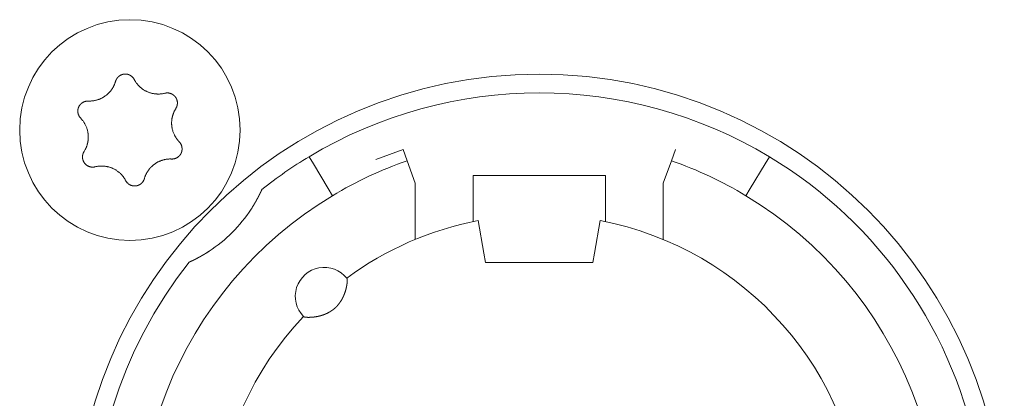
# Model space of a CAD drawing. Units: millimetres. Extents: x -35 to 1785, y -814 to 1867.
# Drawn here: x 620 to 643, y 55 to 64 of the extents above; entities that cross this region are included whole.
import ezdxf

# ---------------------------------------------------------------- set-up
doc = ezdxf.new("R2010")
doc.units = ezdxf.units.MM
doc.header["$LTSCALE"] = 50.8
doc.layers.get('0').update_dxf_attribs({"lineweight": 0})
doc.layers.add('Visible Edges(A H Standard)', color=7, linetype='Continuous', lineweight=0)

# ---------------------------------------------------------------- blocks, each defined once
blk = doc.blocks.new('グループ-9')
at = {"layer": 'Visible Edges(A H Standard)', "color": 0, "lineweight": 0}
for p, q in [((-213.409, -504.864), (-213.306, -505.035)), ((-211.137, -504.692), (-211.795, -504.931)), ((-211.039, -504.96), (-211.137, -504.692)), ((-204.547, -504.692), (-204.645, -504.96)), ((-202.378, -505.035), (-202.275, -504.864)), ((-212.945, -505.635), (-213.306, -505.035)), ((-210.842, -505.502), (-211.039, -504.96)), ((-204.645, -504.96), (-204.842, -505.502)), ((-202.378, -505.035), (-202.739, -505.635)), ((-209.442, -506.02), (-209.442, -505.318)), ((-209.442, -505.318), (-206.242, -505.318)), ((-206.242, -505.318), (-206.242, -506.02)), ((-212.945, -505.635), (-212.842, -505.806)), ((-210.842, -506.864), (-210.842, -505.502)), ((-204.842, -505.502), (-204.842, -506.864)), ((-202.842, -505.806), (-202.739, -505.635)), ((-209.442, -506.02), (-209.442, -506.433)), ((-206.242, -506.433), (-206.242, -506.02)), ((-209.181, -507.196), (-209.318, -506.408)), ((-206.366, -506.408), (-206.503, -507.196)), ((-209.142, -507.418), (-209.181, -507.196)), ((-206.503, -507.196), (-206.542, -507.418)), ((-206.542, -507.418), (-209.142, -507.418))]:
    blk.add_line(p, q, dxfattribs=at)
at = {"layer": 'Visible Edges(A H Standard)', "color": 0, "lineweight": 0, "flags": 128}
for points in [[(-218.09, -503.043), (-218.09, -503.042, -0.014856), (-218.086, -503.029), (-218.086, -503.029, -0.012835), (-218.082, -503.017, -0.012831), (-218.076, -503.005), (-218.076, -503.005, -0.012837), (-218.071, -502.994), (-218.071, -502.994, -0.012772), (-218.065, -502.984), (-218.065, -502.983, -0.011844), (-218.058, -502.974, -0.011838), (-218.052, -502.964, -0.011834), (-218.045, -502.955, -0.011837), (-218.037, -502.946), (-218.037, -502.946, -0.011853), (-218.03, -502.938), (-218.029, -502.938, -0.009608), (-218.022, -502.931, -0.009714), (-218.015, -502.925), (-218.015, -502.925, -0.009708), (-218.008, -502.919, -0.009701), (-218.001, -502.913, -0.009697), (-217.993, -502.907, -0.009696), (-217.985, -502.902, -0.0097), (-217.977, -502.897, -0.009712), (-217.968, -502.893), (-217.968, -502.893, -0.009725), (-217.96, -502.889), (-217.96, -502.889, -0.00974), (-217.951, -502.885), (-217.951, -502.885, -0.009582), (-217.942, -502.881), (-217.942, -502.881, -0.009523), (-217.934, -502.878, -0.009517), (-217.925, -502.875, -0.009508), (-217.916, -502.873, -0.009502), (-217.907, -502.871, -0.0095), (-217.898, -502.869, -0.009501), (-217.888, -502.867, -0.009505), (-217.879, -502.866, -0.009519), (-217.87, -502.866), (-217.87, -502.866, -0.009532), (-217.861, -502.865), (-217.861, -502.865, -0.009471), (-217.851, -502.865), (-217.851, -502.865, -0.009412), (-217.842, -502.865), (-217.842, -502.865, -0.009399), (-217.833, -502.866, -0.009394), (-217.824, -502.867, -0.009386), (-217.815, -502.868, -0.009381), (-217.806, -502.87, -0.00938), (-217.797, -502.872, -0.009382), (-217.788, -502.875, -0.009387), (-217.779, -502.877), (-217.779, -502.877, -0.009401), (-217.77, -502.88), (-217.77, -502.88, -0.009359), (-217.762, -502.884), (-217.762, -502.884, -0.009272), (-217.754, -502.887), (-217.754, -502.887, -0.009259), (-217.745, -502.891, -0.009253), (-217.737, -502.895, -0.009245), (-217.73, -502.9, -0.009239), (-217.722, -502.905, -0.009237), (-217.714, -502.91, -0.009238), (-217.707, -502.915, -0.009247), (-217.7, -502.921), (-217.698, -502.922, -0.018305), (-217.688, -502.931), (-217.687, -502.932, -0.01655), (-217.675, -502.944), (-217.675, -502.944, -0.016519), (-217.665, -502.956, -0.016507), (-217.655, -502.969), (-217.655, -502.969, -0.016511), (-217.646, -502.983), (-217.646, -502.983, -0.016014), (-217.638, -502.996), (-217.638, -502.996)], [(-217.638, -502.996), (-217.638, -502.997, 0.008248), (-217.628, -503.016), (-217.628, -503.016, 0.008515), (-217.617, -503.034, 0.007455), (-217.606, -503.052), (-217.604, -503.056, 0.014731), (-217.587, -503.079), (-217.584, -503.083, 0.009688), (-217.569, -503.103, 0.009688), (-217.552, -503.123, 0.00969), (-217.535, -503.142), (-217.533, -503.144, 0.015412), (-217.51, -503.168), (-217.507, -503.17, 0.011595), (-217.484, -503.19, 0.01157), (-217.461, -503.21, 0.011561), (-217.436, -503.228, 0.01156), (-217.411, -503.245, 0.011567), (-217.385, -503.261, 0.011576), (-217.359, -503.275), (-217.359, -503.275, 0.011595), (-217.332, -503.288), (-217.331, -503.288, 0.011623), (-217.304, -503.3), (-217.304, -503.301, 0.011663), (-217.275, -503.311), (-217.275, -503.311, 0.011634), (-217.246, -503.321), (-217.246, -503.321, 0.011615), (-217.217, -503.329, 0.011601), (-217.187, -503.335, 0.0116), (-217.157, -503.341, 0.011607), (-217.127, -503.345, 0.011621), (-217.097, -503.347), (-217.095, -503.347, 0.011635), (-217.068, -503.348, 0.009177), (-217.04, -503.348), (-217.039, -503.348, 0.013969), (-217.009, -503.347), (-217.006, -503.346, 0.013948), (-216.969, -503.342), (-216.969, -503.342, 0.013935), (-216.933, -503.337), (-216.933, -503.336, 0.013493), (-216.899, -503.329), (-216.898, -503.329)], [(-218.748, -503.518), (-218.743, -503.518, 0.015437), (-218.712, -503.518), (-218.707, -503.518, 0.007965), (-218.686, -503.517, 0.007965), (-218.665, -503.516, 0.007968), (-218.645, -503.514, 0.007973), (-218.624, -503.511), (-218.619, -503.51, 0.015959), (-218.588, -503.505), (-218.581, -503.503, 0.013067), (-218.551, -503.496), (-218.55, -503.496, 0.010635), (-218.523, -503.488, 0.010618), (-218.497, -503.479, 0.010613), (-218.471, -503.469, 0.010614), (-218.445, -503.458, 0.010621), (-218.42, -503.445, 0.010633), (-218.396, -503.432), (-218.395, -503.432, 0.010644), (-218.372, -503.418, 0.010141), (-218.349, -503.403), (-218.349, -503.403, 0.011577), (-218.326, -503.386), (-218.325, -503.385, 0.011552), (-218.301, -503.367, 0.011529), (-218.278, -503.347, 0.011522), (-218.257, -503.326, 0.011522), (-218.236, -503.304, 0.011529), (-218.216, -503.281, 0.011539), (-218.197, -503.257), (-218.197, -503.257, 0.01156), (-218.18, -503.234), (-218.179, -503.232, 0.009971), (-218.166, -503.212), (-218.165, -503.211, 0.008865), (-218.153, -503.191), (-218.153, -503.191, 0.008856), (-218.142, -503.171, 0.008845), (-218.132, -503.15, 0.008842), (-218.122, -503.129, 0.008841), (-218.113, -503.108, 0.008842), (-218.104, -503.086), (-218.104, -503.086, 0.008844), (-218.097, -503.065), (-218.097, -503.064, 0.008296), (-218.091, -503.043), (-218.09, -503.043)], [(-216.898, -503.329), (-216.898, -503.329, -0.011662), (-216.887, -503.326, -0.012028), (-216.875, -503.324), (-216.875, -503.324, -0.012025), (-216.864, -503.323, -0.012028), (-216.852, -503.322, -0.012047), (-216.84, -503.321), (-216.839, -503.321, -0.017856), (-216.824, -503.322), (-216.823, -503.322, -0.016261), (-216.807, -503.323, -0.016254), (-216.791, -503.326, -0.01627), (-216.776, -503.33), (-216.774, -503.33, -0.016296), (-216.762, -503.334), (-216.76, -503.334, -0.010641), (-216.751, -503.338), (-216.751, -503.338, -0.009655), (-216.742, -503.341, -0.009649), (-216.733, -503.345, -0.009642), (-216.725, -503.349, -0.009638), (-216.716, -503.354, -0.009637), (-216.708, -503.359, -0.009641), (-216.701, -503.364, -0.009652), (-216.693, -503.369), (-216.693, -503.369, -0.009665), (-216.685, -503.375), (-216.685, -503.375, -0.009679), (-216.678, -503.381), (-216.678, -503.381, -0.009552), (-216.671, -503.388), (-216.671, -503.388, -0.009502), (-216.664, -503.394), (-216.664, -503.394, -0.009491), (-216.658, -503.401, -0.009486), (-216.652, -503.408, -0.00948), (-216.646, -503.415, -0.009477), (-216.641, -503.422, -0.009478), (-216.635, -503.43, -0.009482), (-216.63, -503.438, -0.009495), (-216.625, -503.446), (-216.625, -503.446, -0.009507), (-216.621, -503.454), (-216.621, -503.454, -0.00946), (-216.617, -503.462), (-216.617, -503.462, -0.009409), (-216.613, -503.471), (-216.613, -503.471, -0.009396), (-216.61, -503.479, -0.009391), (-216.607, -503.488, -0.009382), (-216.604, -503.497, -0.009377), (-216.602, -503.505, -0.009376), (-216.599, -503.514, -0.009377), (-216.598, -503.523, -0.009382), (-216.596, -503.532), (-216.596, -503.532, -0.009396), (-216.595, -503.542), (-216.595, -503.542, -0.009354), (-216.594, -503.551), (-216.594, -503.551, -0.009268), (-216.594, -503.56), (-216.594, -503.56, -0.009256), (-216.594, -503.569, -0.00925), (-216.594, -503.578, -0.009241), (-216.595, -503.587, -0.009236), (-216.596, -503.596, -0.009234), (-216.597, -503.605, -0.009235), (-216.599, -503.614, -0.009245), (-216.601, -503.623), (-216.601, -503.625, -0.017921), (-216.605, -503.637), (-216.605, -503.639, -0.013106), (-216.609, -503.652), (-216.609, -503.652, -0.013081), (-216.614, -503.663, -0.013071), (-216.62, -503.675), (-216.62, -503.675, -0.013061), (-216.626, -503.686), (-216.626, -503.686, -0.012654), (-216.632, -503.697), (-216.632, -503.697)], [(-218.934, -503.932), (-218.934, -503.932, -0.014913), (-218.944, -503.921), (-218.945, -503.921, -0.014255), (-218.952, -503.911), (-218.953, -503.91, -0.011046), (-218.959, -503.902, -0.007988), (-218.964, -503.895), (-218.965, -503.894, -0.015956), (-218.971, -503.884), (-218.972, -503.882, -0.015948), (-218.979, -503.868, -0.015948), (-218.985, -503.854), (-218.986, -503.853, -0.015976), (-218.99, -503.84), (-218.991, -503.839, -0.011182), (-218.994, -503.829), (-218.994, -503.829, -0.009789), (-218.996, -503.819, -0.009783), (-218.998, -503.81, -0.009774), (-219, -503.801, -0.009768), (-219.001, -503.791, -0.009767), (-219.002, -503.782, -0.00977), (-219.003, -503.772, -0.009776), (-219.003, -503.763, -0.009792), (-219.003, -503.753), (-219.003, -503.753, -0.009807), (-219.003, -503.744), (-219.003, -503.743, -0.009706), (-219.002, -503.734), (-219.002, -503.734, -0.009596), (-219, -503.725), (-219, -503.725, -0.009585), (-218.999, -503.716, -0.00958), (-218.997, -503.706, -0.009573), (-218.994, -503.697, -0.00957), (-218.992, -503.688, -0.009571), (-218.989, -503.679, -0.009575), (-218.985, -503.671, -0.009588), (-218.982, -503.662), (-218.982, -503.662, -0.009605), (-218.978, -503.654), (-218.978, -503.654, -0.009567), (-218.974, -503.645), (-218.974, -503.645, -0.009492), (-218.969, -503.637), (-218.969, -503.637, -0.009479), (-218.964, -503.629, -0.009473), (-218.959, -503.622, -0.009464), (-218.953, -503.614, -0.009459), (-218.948, -503.607, -0.009457), (-218.942, -503.6, -0.009459), (-218.935, -503.593, -0.009464), (-218.929, -503.586, -0.00948), (-218.922, -503.58), (-218.922, -503.58, -0.009457), (-218.915, -503.574), (-218.915, -503.574, -0.009367), (-218.908, -503.568), (-218.908, -503.568, -0.009353), (-218.901, -503.563, -0.009347), (-218.893, -503.558, -0.009338), (-218.885, -503.553, -0.009332), (-218.877, -503.548, -0.009329), (-218.869, -503.544, -0.009329), (-218.861, -503.54, -0.009333), (-218.853, -503.536, -0.00935), (-218.844, -503.533), (-218.844, -503.533, -0.009322), (-218.836, -503.53, -0.009128), (-218.827, -503.527), (-218.825, -503.527, -0.018215), (-218.812, -503.523, -0.009105), (-218.799, -503.521, -0.018187), (-218.786, -503.519), (-218.784, -503.519, -0.009098), (-218.775, -503.518, -0.009105), (-218.766, -503.518), (-218.764, -503.517, -0.017662), (-218.751, -503.518), (-218.749, -503.518), (-218.748, -503.518)], [(-216.632, -503.697), (-216.635, -503.702, 0.01649), (-216.652, -503.73), (-216.654, -503.735, 0.008389), (-216.664, -503.754, 0.008397), (-216.674, -503.774), (-216.675, -503.776, 0.011474), (-216.685, -503.8), (-216.688, -503.805, 0.012577), (-216.696, -503.828, 0.00629), (-216.704, -503.852, 0.012582), (-216.711, -503.876), (-216.713, -503.883, 0.012593), (-216.719, -503.908), (-216.72, -503.912, 0.007035), (-216.723, -503.93, 0.007054), (-216.727, -503.948), (-216.727, -503.952, 0.014097), (-216.731, -503.98), (-216.731, -503.985, 0.0141), (-216.734, -504.021), (-216.734, -504.024, 0.01411), (-216.734, -504.056), (-216.734, -504.061, 0.010728), (-216.733, -504.084), (-216.733, -504.086, 0.007195), (-216.732, -504.105, 0.007191), (-216.73, -504.124), (-216.729, -504.129, 0.014374), (-216.725, -504.157), (-216.724, -504.161, 0.01438), (-216.717, -504.198), (-216.717, -504.198, 0.014296), (-216.707, -504.234), (-216.707, -504.234, 0.01395), (-216.696, -504.269, 0.013933), (-216.683, -504.303, 0.013938), (-216.668, -504.336), (-216.666, -504.34, 0.013947), (-216.653, -504.365), (-216.651, -504.369, 0.007579), (-216.641, -504.386, 0.007592), (-216.63, -504.403), (-216.627, -504.407, 0.015158), (-216.611, -504.432, 0.007578), (-216.593, -504.455, 0.015151), (-216.574, -504.478), (-216.57, -504.482, 0.011366), (-216.55, -504.504), (-216.55, -504.504)], [(-218.852, -504.739), (-218.849, -504.735, 0.01649), (-218.832, -504.707), (-218.83, -504.702, 0.008389), (-218.82, -504.682, 0.008397), (-218.81, -504.663), (-218.809, -504.661, 0.011474), (-218.799, -504.637), (-218.796, -504.631, 0.012577), (-218.788, -504.608, 0.00629), (-218.78, -504.585, 0.012582), (-218.773, -504.561), (-218.771, -504.553, 0.012593), (-218.765, -504.528), (-218.764, -504.525, 0.007035), (-218.761, -504.507, 0.007053), (-218.757, -504.489), (-218.757, -504.489, 0.00705), (-218.755, -504.47), (-218.754, -504.466, 0.014096), (-218.752, -504.438), (-218.751, -504.431, 0.014101), (-218.75, -504.399), (-218.75, -504.395, 0.010589), (-218.75, -504.371), (-218.75, -504.369, 0.007646), (-218.751, -504.349, 0.007195), (-218.752, -504.33), (-218.753, -504.325, 0.014377), (-218.756, -504.297), (-218.757, -504.293, 0.014377), (-218.763, -504.256), (-218.763, -504.255, 0.014389), (-218.772, -504.219), (-218.772, -504.219, 0.014062), (-218.782, -504.184), (-218.782, -504.184, 0.013941), (-218.795, -504.149, 0.013934), (-218.809, -504.116), (-218.81, -504.114, 0.013941), (-218.824, -504.085), (-218.826, -504.081, 0.010795), (-218.838, -504.06, 0.007595), (-218.85, -504.039), (-218.852, -504.037, 0.015161), (-218.868, -504.012, 0.007577), (-218.886, -503.988, 0.015153), (-218.905, -503.965), (-218.908, -503.961, 0.01468), (-218.934, -503.933), (-218.934, -503.932)], [(-216.55, -504.504), (-216.549, -504.504, -0.014913), (-216.54, -504.515), (-216.539, -504.516, -0.014255), (-216.531, -504.525), (-216.531, -504.527, -0.011046), (-216.525, -504.534, -0.007988), (-216.52, -504.542), (-216.519, -504.543, -0.015956), (-216.513, -504.553), (-216.512, -504.555, -0.015948), (-216.505, -504.568, -0.015948), (-216.499, -504.583), (-216.498, -504.584, -0.015976), (-216.494, -504.596), (-216.493, -504.598, -0.011182), (-216.49, -504.607), (-216.49, -504.608, -0.009789), (-216.488, -504.617, -0.009783), (-216.486, -504.626, -0.009774), (-216.484, -504.636, -0.009768), (-216.483, -504.645, -0.009767), (-216.482, -504.655, -0.00977), (-216.481, -504.664, -0.009776), (-216.481, -504.674, -0.009792), (-216.481, -504.683), (-216.481, -504.683, -0.009807), (-216.481, -504.693), (-216.481, -504.693, -0.009706), (-216.482, -504.702), (-216.482, -504.702, -0.009596), (-216.484, -504.712), (-216.484, -504.712, -0.009585), (-216.485, -504.721, -0.00958), (-216.487, -504.73, -0.009573), (-216.489, -504.739, -0.00957), (-216.492, -504.748, -0.009571), (-216.495, -504.757, -0.009575), (-216.498, -504.766, -0.009588), (-216.502, -504.774), (-216.502, -504.774, -0.009605), (-216.506, -504.783), (-216.506, -504.783, -0.009567), (-216.51, -504.791), (-216.51, -504.791, -0.009492), (-216.515, -504.799), (-216.515, -504.799, -0.009479), (-216.52, -504.807, -0.009473), (-216.525, -504.815, -0.009464), (-216.531, -504.822, -0.009459), (-216.536, -504.83, -0.009457), (-216.542, -504.837, -0.009459), (-216.549, -504.843, -0.009464), (-216.555, -504.85, -0.00948), (-216.562, -504.856), (-216.562, -504.856, -0.009457), (-216.569, -504.862), (-216.569, -504.862, -0.009367), (-216.576, -504.868), (-216.576, -504.868, -0.009353), (-216.583, -504.874, -0.009347), (-216.591, -504.879, -0.009338), (-216.599, -504.884, -0.009332), (-216.607, -504.888, -0.009329), (-216.615, -504.893, -0.009329), (-216.623, -504.897, -0.009333), (-216.631, -504.9, -0.00935), (-216.64, -504.904), (-216.64, -504.904, -0.009322), (-216.648, -504.907, -0.009128), (-216.657, -504.909), (-216.659, -504.91, -0.018215), (-216.672, -504.913, -0.009105), (-216.685, -504.916, -0.018187), (-216.698, -504.918), (-216.7, -504.918, -0.009098), (-216.709, -504.919, -0.009105), (-216.718, -504.919), (-216.72, -504.919, -0.017662), (-216.733, -504.919), (-216.735, -504.919), (-216.736, -504.919)], [(-218.586, -505.108), (-218.586, -505.108, -0.011662), (-218.597, -505.11, -0.012028), (-218.609, -505.112), (-218.609, -505.112, -0.012025), (-218.62, -505.114, -0.012028), (-218.632, -505.115, -0.012047), (-218.644, -505.115), (-218.645, -505.115, -0.017856), (-218.66, -505.115), (-218.661, -505.115, -0.016261), (-218.677, -505.113, -0.016254), (-218.693, -505.11, -0.01627), (-218.708, -505.107), (-218.71, -505.107, -0.016296), (-218.722, -505.103), (-218.724, -505.102, -0.010641), (-218.733, -505.099), (-218.733, -505.099, -0.009655), (-218.742, -505.095, -0.009649), (-218.751, -505.091, -0.009642), (-218.759, -505.087, -0.009638), (-218.767, -505.083, -0.009637), (-218.776, -505.078, -0.009641), (-218.783, -505.072, -0.009652), (-218.791, -505.067), (-218.791, -505.067, -0.009665), (-218.799, -505.061), (-218.799, -505.061, -0.009679), (-218.806, -505.055), (-218.806, -505.055, -0.009552), (-218.813, -505.049), (-218.813, -505.049, -0.009502), (-218.819, -505.042), (-218.819, -505.042, -0.009491), (-218.826, -505.036, -0.009486), (-218.832, -505.029, -0.00948), (-218.838, -505.022, -0.009477), (-218.843, -505.014, -0.009478), (-218.849, -505.006, -0.009482), (-218.854, -504.999, -0.009495), (-218.858, -504.991), (-218.858, -504.991, -0.009507), (-218.863, -504.983), (-218.863, -504.982, -0.00946), (-218.867, -504.974), (-218.867, -504.974, -0.009409), (-218.871, -504.966), (-218.871, -504.966, -0.009396), (-218.874, -504.957, -0.009391), (-218.877, -504.949, -0.009382), (-218.88, -504.94, -0.009377), (-218.882, -504.931, -0.009376), (-218.884, -504.922, -0.009377), (-218.886, -504.913, -0.009382), (-218.888, -504.904), (-218.888, -504.904, -0.009396), (-218.889, -504.895), (-218.889, -504.895, -0.009354), (-218.89, -504.886), (-218.89, -504.886, -0.009268), (-218.89, -504.877), (-218.89, -504.877, -0.009256), (-218.89, -504.868, -0.00925), (-218.89, -504.859, -0.009241), (-218.889, -504.85, -0.009236), (-218.888, -504.841, -0.009234), (-218.887, -504.832, -0.009235), (-218.885, -504.823, -0.009245), (-218.883, -504.814), (-218.883, -504.812, -0.017921), (-218.879, -504.799), (-218.879, -504.797, -0.013106), (-218.874, -504.785), (-218.874, -504.785, -0.013081), (-218.87, -504.773, -0.013071), (-218.864, -504.761), (-218.864, -504.761, -0.013061), (-218.858, -504.75), (-218.858, -504.75, -0.012654), (-218.852, -504.74), (-218.852, -504.739)], [(-216.736, -504.919), (-216.741, -504.919, 0.015437), (-216.772, -504.918), (-216.777, -504.918, 0.007965), (-216.798, -504.919, 0.007965), (-216.818, -504.921, 0.007968), (-216.839, -504.923, 0.007973), (-216.86, -504.925), (-216.865, -504.926, 0.015959), (-216.896, -504.932), (-216.903, -504.933, 0.013067), (-216.933, -504.941), (-216.934, -504.941, 0.010635), (-216.961, -504.949, 0.010618), (-216.987, -504.958, 0.010613), (-217.013, -504.968, 0.010614), (-217.039, -504.979, 0.010621), (-217.064, -504.991, 0.010633), (-217.088, -505.004), (-217.089, -505.005, 0.010644), (-217.112, -505.019, 0.010141), (-217.135, -505.034), (-217.135, -505.034, 0.011577), (-217.158, -505.051), (-217.159, -505.051, 0.011552), (-217.183, -505.07, 0.011529), (-217.205, -505.09, 0.011522), (-217.227, -505.111, 0.011522), (-217.248, -505.133, 0.011529), (-217.268, -505.155, 0.011539), (-217.287, -505.179), (-217.287, -505.18, 0.01156), (-217.304, -505.203), (-217.305, -505.204, 0.009971), (-217.318, -505.225), (-217.319, -505.226, 0.008865), (-217.331, -505.245), (-217.331, -505.245, 0.008856), (-217.342, -505.266, 0.008845), (-217.352, -505.286, 0.008842), (-217.362, -505.307, 0.008841), (-217.371, -505.329, 0.008842), (-217.379, -505.35), (-217.38, -505.351, 0.008844), (-217.387, -505.372), (-217.387, -505.372, 0.008296), (-217.393, -505.393), (-217.394, -505.394)], [(-217.846, -505.44), (-217.846, -505.44, 0.008248), (-217.856, -505.421), (-217.856, -505.42, 0.008515), (-217.867, -505.402, 0.007455), (-217.878, -505.384), (-217.88, -505.381, 0.014731), (-217.897, -505.357), (-217.9, -505.353, 0.009688), (-217.915, -505.333, 0.009688), (-217.932, -505.314, 0.00969), (-217.949, -505.295), (-217.951, -505.292, 0.015412), (-217.974, -505.269), (-217.977, -505.266, 0.011595), (-218, -505.246, 0.01157), (-218.023, -505.227, 0.011561), (-218.048, -505.209, 0.01156), (-218.073, -505.192, 0.011567), (-218.099, -505.176, 0.011576), (-218.125, -505.161), (-218.125, -505.161, 0.011595), (-218.152, -505.148), (-218.152, -505.148, 0.011623), (-218.18, -505.136), (-218.18, -505.136, 0.011663), (-218.209, -505.125), (-218.209, -505.125, 0.011634), (-218.238, -505.116), (-218.238, -505.116, 0.011615), (-218.267, -505.108, 0.011601), (-218.297, -505.101, 0.0116), (-218.327, -505.096, 0.011607), (-218.357, -505.092, 0.011621), (-218.387, -505.089), (-218.389, -505.089, 0.011635), (-218.416, -505.088, 0.009177), (-218.443, -505.088), (-218.445, -505.088, 0.013969), (-218.475, -505.09), (-218.478, -505.09, 0.013948), (-218.515, -505.094), (-218.515, -505.094, 0.013935), (-218.55, -505.1), (-218.551, -505.1, 0.013493), (-218.585, -505.108), (-218.586, -505.108)], [(-217.394, -505.394), (-217.394, -505.394, -0.014856), (-217.398, -505.407), (-217.398, -505.408, -0.012835), (-217.402, -505.42, -0.012831), (-217.408, -505.431), (-217.408, -505.431, -0.012837), (-217.413, -505.442), (-217.413, -505.442, -0.012772), (-217.419, -505.453), (-217.419, -505.453, -0.011844), (-217.426, -505.463, -0.011838), (-217.432, -505.472, -0.011834), (-217.439, -505.482, -0.011837), (-217.447, -505.49), (-217.447, -505.491, -0.011853), (-217.454, -505.498), (-217.455, -505.499, -0.009608), (-217.462, -505.505, -0.009714), (-217.469, -505.512), (-217.469, -505.512, -0.009708), (-217.476, -505.518, -0.009701), (-217.483, -505.524, -0.009697), (-217.491, -505.529, -0.009696), (-217.499, -505.534, -0.0097), (-217.507, -505.539, -0.009712), (-217.516, -505.544), (-217.516, -505.544, -0.009725), (-217.524, -505.548), (-217.524, -505.548, -0.00974), (-217.533, -505.552), (-217.533, -505.552, -0.009582), (-217.541, -505.555), (-217.542, -505.555, -0.009523), (-217.55, -505.558, -0.009517), (-217.559, -505.561, -0.009508), (-217.568, -505.564, -0.009502), (-217.577, -505.566, -0.0095), (-217.586, -505.568, -0.009501), (-217.595, -505.569, -0.009505), (-217.605, -505.57, -0.009519), (-217.614, -505.571), (-217.614, -505.571, -0.009532), (-217.623, -505.571), (-217.623, -505.571, -0.009471), (-217.633, -505.571), (-217.633, -505.571, -0.009412), (-217.642, -505.571), (-217.642, -505.571, -0.009399), (-217.651, -505.57, -0.009394), (-217.66, -505.569, -0.009386), (-217.669, -505.568, -0.009381), (-217.678, -505.566, -0.00938), (-217.687, -505.564, -0.009382), (-217.696, -505.562, -0.009387), (-217.705, -505.559), (-217.705, -505.559, -0.009401), (-217.713, -505.556), (-217.713, -505.556, -0.009359), (-217.722, -505.553), (-217.722, -505.553, -0.009272), (-217.73, -505.549), (-217.73, -505.549, -0.009259), (-217.738, -505.545, -0.009253), (-217.746, -505.541, -0.009245), (-217.754, -505.537, -0.009239), (-217.762, -505.532, -0.009237), (-217.769, -505.527, -0.009238), (-217.777, -505.521, -0.009247), (-217.784, -505.516), (-217.786, -505.514, -0.018305), (-217.796, -505.506), (-217.797, -505.504, -0.01655), (-217.809, -505.492), (-217.809, -505.492, -0.016519), (-217.819, -505.48, -0.016507), (-217.829, -505.467), (-217.829, -505.467, -0.016511), (-217.838, -505.454), (-217.838, -505.454, -0.016014), (-217.845, -505.44), (-217.846, -505.44)]]:
    blk.add_lwpolyline(points, format="xyb", dxfattribs=at)
at = {"layer": 'Visible Edges(A H Standard)', "color": 0, "lineweight": 0}
for centre, radius in [((-217.742, -504.218), 2.667), ((-207.842, -514.118), 11.25)]:
    blk.add_circle(centre, radius, dxfattribs=at)
for centre, radius, start, end in [((-207.842, -514.118), 10.8, 58.9715, 121.0285), ((-207.842, -514.118), 10.8, 121.0285, 128.3979), ((-207.842, -514.118), 10.8, 321.6021, 58.9715), ((-207.842, -514.118), 9.7, 109.2446, 121.0285), ((-207.842, -514.118), 9.7, 58.9715, 70.7554), ((-207.842, -514.118), 9.7, 121.0285, 58.9715), ((-217.742, -504.218), 3.5, 303.1319, 326.8681), ((-207.842, -514.118), 7.85, 136.5956, 79.1649), ((-207.842, -514.118), 7.85, 100.8351, 126.3739), ((-207.842, -514.118), 10.8, 141.6021, 308.3979), ((-213.042, -508.238), 0.7, 38.4153, 224.5542)]:
    blk.add_arc(centre, radius, start, end, dxfattribs=at)
for points, weights, knots in [([(-214.55, -505.654), (-214.553, -505.661), (-214.556, -505.668), (-214.565, -505.688), (-214.575, -505.708), (-214.584, -505.728), (-214.593, -505.746), (-214.602, -505.764), (-214.611, -505.782), (-214.614, -505.788), (-214.617, -505.794), (-214.622, -505.805), (-214.628, -505.815), (-214.633, -505.826), (-214.639, -505.836), (-214.639, -505.838), (-214.64, -505.84), (-214.648, -505.854), (-214.655, -505.868), (-214.657, -505.871), (-214.659, -505.874), (-214.669, -505.895), (-214.681, -505.915), (-214.681, -505.916), (-214.682, -505.917), (-214.694, -505.939), (-214.707, -505.962), (-214.709, -505.964), (-214.71, -505.967), (-214.721, -505.985), (-214.732, -506.004), (-214.733, -506.006), (-214.734, -506.008), (-214.743, -506.022), (-214.751, -506.036), (-214.78, -506.084), (-214.811, -506.131)], [1, 1, 1, 0.999946383913, 1, 1, 1, 0.999954467555, 1, 1, 1, 0.999993173246, 1, 0.999996849838, 1, 1, 1, 0.999980738159, 1, 1, 1, 0.999972807592, 1, 1, 1, 0.999967498134, 1, 1, 1, 0.999972956524, 1, 1, 1, 0.999990137689, 1, 0.99987123269, 1], [0, 0, 0, 1, 1, 2, 2, 3, 3, 4, 4, 5, 5, 6, 6, 7, 7, 8, 8, 9, 9, 10, 10, 11, 11, 12, 12, 13, 13, 14, 14, 15, 15, 16, 16, 17, 17, 18, 18, 18]), ([(-215.829, -507.149), (-215.864, -507.172), (-215.9, -507.195), (-215.905, -507.198), (-215.91, -507.201), (-215.937, -507.217), (-215.965, -507.234), (-215.969, -507.236), (-215.972, -507.238), (-215.993, -507.25), (-216.014, -507.262), (-216.036, -507.274), (-216.057, -507.286), (-216.058, -507.287), (-216.059, -507.287), (-216.083, -507.3), (-216.106, -507.313), (-216.111, -507.315), (-216.115, -507.317), (-216.134, -507.327), (-216.153, -507.337), (-216.158, -507.34), (-216.164, -507.342), (-216.172, -507.346), (-216.18, -507.35), (-216.188, -507.355), (-216.203, -507.362), (-216.213, -507.367), (-216.223, -507.372), (-216.234, -507.377), (-216.235, -507.377), (-216.237, -507.378), (-216.249, -507.384), (-216.261, -507.39), (-216.284, -507.4), (-216.306, -507.41)], [1, 0.999926875428, 1, 1, 1, 0.999922819804, 1, 1, 1, 0.999982199028, 1, 0.99997091354, 1, 1, 1, 0.99997200764, 1, 1, 1, 0.999949638732, 1, 1, 1, 0.999996046603, 1, 1, 1, 1, 0.999990937602, 1, 1, 1, 0.999992014498, 1, 0.999975951258, 1], [0, 0, 0, 1, 1, 2, 2, 3, 3, 4, 4, 5, 5, 6, 6, 7, 7, 8, 8, 9, 9, 10, 10, 11, 11, 12, 12, 13, 14, 14, 15, 15, 16, 16, 17, 17, 18, 18, 18]), ([(-212.494, -507.803), (-212.493, -507.803), (-212.493, -507.803), (-212.493, -507.803), (-212.492, -507.804), (-212.492, -507.805), (-212.492, -507.806), (-212.492, -507.806), (-212.492, -507.806), (-212.491, -507.807), (-212.491, -507.808), (-212.491, -507.808), (-212.491, -507.808), (-212.49, -507.809), (-212.49, -507.81), (-212.49, -507.811), (-212.49, -507.811), (-212.489, -507.813), (-212.489, -507.815), (-212.489, -507.816), (-212.489, -507.816), (-212.488, -507.819), (-212.488, -507.822), (-212.488, -507.823), (-212.488, -507.823), (-212.487, -507.826), (-212.487, -507.83), (-212.487, -507.83), (-212.487, -507.83), (-212.486, -507.834), (-212.486, -507.838), (-212.486, -507.839), (-212.486, -507.839), (-212.486, -507.843), (-212.486, -507.848), (-212.486, -507.848), (-212.486, -507.848), (-212.486, -507.853), (-212.486, -507.858), (-212.486, -507.859), (-212.486, -507.859), (-212.486, -507.865), (-212.487, -507.871), (-212.487, -507.872), (-212.487, -507.872), (-212.487, -507.879), (-212.487, -507.886), (-212.487, -507.886), (-212.487, -507.886), (-212.488, -507.893), (-212.489, -507.901), (-212.489, -507.904), (-212.489, -507.907), (-212.49, -507.921), (-212.492, -507.935), (-212.493, -507.939), (-212.493, -507.943), (-212.494, -507.95), (-212.495, -507.957), (-212.496, -507.964), (-212.498, -507.971), (-212.498, -507.971), (-212.498, -507.972), (-212.499, -507.981), (-212.501, -507.99), (-212.501, -507.991), (-212.502, -507.993), (-212.504, -508.005), (-212.507, -508.017), (-212.507, -508.021), (-212.508, -508.025), (-212.512, -508.044), (-212.517, -508.064), (-212.518, -508.067), (-212.52, -508.071), (-212.523, -508.084), (-212.526, -508.096), (-212.527, -508.097), (-212.527, -508.098), (-212.53, -508.109), (-212.533, -508.12), (-212.534, -508.121), (-212.534, -508.121), (-212.537, -508.132), (-212.54, -508.142), (-212.544, -508.152), (-212.548, -508.162), (-212.549, -508.166), (-212.551, -508.171), (-212.558, -508.19), (-212.566, -508.209), (-212.568, -508.214), (-212.57, -508.22), (-212.575, -508.23), (-212.579, -508.24), (-212.584, -508.25), (-212.588, -508.26), (-212.589, -508.261), (-212.589, -508.261), (-212.594, -508.272), (-212.6, -508.283), (-212.6, -508.284), (-212.601, -508.285), (-212.606, -508.295), (-212.612, -508.305), (-212.618, -508.315), (-212.624, -508.325), (-212.625, -508.328), (-212.627, -508.331), (-212.636, -508.346), (-212.646, -508.361), (-212.649, -508.366), (-212.653, -508.371), (-212.663, -508.386), (-212.674, -508.401), (-212.675, -508.403), (-212.677, -508.406), (-212.685, -508.415), (-212.692, -508.425), (-212.692, -508.425), (-212.692, -508.425), (-212.7, -508.435), (-212.707, -508.444), (-212.708, -508.444), (-212.708, -508.444), (-212.715, -508.453), (-212.723, -508.462), (-212.723, -508.462), (-212.723, -508.463), (-212.731, -508.472), (-212.739, -508.48), (-212.739, -508.48), (-212.74, -508.48), (-212.748, -508.489), (-212.756, -508.497), (-212.764, -508.506), (-212.773, -508.514), (-212.774, -508.515), (-212.774, -508.515), (-212.784, -508.525), (-212.795, -508.533), (-212.796, -508.534), (-212.796, -508.535), (-212.805, -508.542), (-212.814, -508.55), (-212.824, -508.557), (-212.833, -508.564), (-212.833, -508.564), (-212.833, -508.564), (-212.843, -508.571), (-212.853, -508.578), (-212.853, -508.578), (-212.853, -508.578), (-212.863, -508.585), (-212.873, -508.591), (-212.873, -508.591), (-212.873, -508.591), (-212.883, -508.598), (-212.894, -508.604), (-212.896, -508.606), (-212.899, -508.608), (-212.914, -508.617), (-212.931, -508.626), (-212.936, -508.629), (-212.941, -508.632), (-212.957, -508.641), (-212.973, -508.648), (-212.976, -508.65), (-212.979, -508.651), (-212.99, -508.656), (-213.001, -508.661), (-213.001, -508.661), (-213.001, -508.661), (-213.011, -508.666), (-213.022, -508.67), (-213.022, -508.67), (-213.022, -508.67), (-213.033, -508.675), (-213.043, -508.679), (-213.044, -508.679), (-213.046, -508.68), (-213.054, -508.683), (-213.062, -508.686), (-213.07, -508.689), (-213.079, -508.692), (-213.079, -508.692), (-213.079, -508.692), (-213.088, -508.695), (-213.097, -508.697), (-213.097, -508.698), (-213.098, -508.698), (-213.109, -508.701), (-213.12, -508.704), (-213.124, -508.706), (-213.129, -508.707), (-213.148, -508.712), (-213.168, -508.717), (-213.174, -508.718), (-213.179, -508.719), (-213.188, -508.721), (-213.197, -508.723), (-213.206, -508.725), (-213.214, -508.727), (-213.216, -508.727), (-213.217, -508.727), (-213.229, -508.729), (-213.241, -508.731), (-213.242, -508.732), (-213.243, -508.732), (-213.258, -508.734), (-213.273, -508.736), (-213.276, -508.736), (-213.279, -508.737), (-213.299, -508.739), (-213.318, -508.741), (-213.322, -508.742), (-213.326, -508.742), (-213.338, -508.743), (-213.351, -508.744), (-213.363, -508.745), (-213.375, -508.745), (-213.377, -508.745), (-213.378, -508.745), (-213.393, -508.746), (-213.408, -508.746), (-213.412, -508.746), (-213.416, -508.746), (-213.427, -508.746), (-213.439, -508.746), (-213.442, -508.746), (-213.444, -508.746), (-213.451, -508.745), (-213.459, -508.745), (-213.459, -508.745), (-213.459, -508.745), (-213.466, -508.745), (-213.473, -508.744), (-213.474, -508.744), (-213.475, -508.744), (-213.479, -508.744), (-213.484, -508.743), (-213.489, -508.743), (-213.494, -508.742), (-213.499, -508.741), (-213.503, -508.741), (-213.505, -508.74), (-213.506, -508.74), (-213.51, -508.74), (-213.514, -508.739), (-213.514, -508.739), (-213.515, -508.739), (-213.517, -508.738), (-213.52, -508.737), (-213.52, -508.737), (-213.52, -508.737), (-213.523, -508.737), (-213.525, -508.736), (-213.525, -508.736), (-213.525, -508.736), (-213.528, -508.735), (-213.53, -508.735), (-213.53, -508.734), (-213.531, -508.734), (-213.532, -508.734), (-213.533, -508.733), (-213.533, -508.733), (-213.533, -508.733), (-213.534, -508.733), (-213.535, -508.732), (-213.535, -508.732), (-213.535, -508.732), (-213.536, -508.732), (-213.537, -508.731), (-213.537, -508.731), (-213.538, -508.731), (-213.538, -508.731), (-213.539, -508.73), (-213.539, -508.73), (-213.54, -508.73), (-213.54, -508.729), (-213.541, -508.729), (-213.541, -508.729), (-213.541, -508.729), (-213.541, -508.729), (-213.541, -508.729)], [1, 1, 1, 0.996719062051, 1, 0.998978275851, 1, 1, 1, 0.99939790354, 1, 1, 1, 0.999592453563, 1, 1, 1, 0.999184540285, 1, 1, 1, 0.999570899734, 1, 1, 1, 0.999727458515, 1, 1, 1, 0.999803487437, 1, 1, 1, 0.99983228368, 1, 1, 1, 0.999872802819, 1, 1, 1, 0.999924046271, 1, 1, 1, 0.999944690604, 1, 1, 1, 0.999953505468, 1, 1, 1, 0.999720953602, 1, 1, 1, 0.999947816403, 1, 0.999980725858, 1, 1, 1, 0.99993783411, 1, 1, 1, 0.999945511055, 1, 1, 1, 0.999768904013, 1, 1, 1, 0.999927638555, 1, 1, 1, 0.999928988236, 1, 1, 1, 0.999918649465, 1, 0.999958596038, 1, 1, 1, 0.999651003944, 1, 1, 1, 0.999920698008, 1, 0.999936707073, 1, 1, 1, 0.999811333123, 1, 1, 1, 0.999908073761, 1, 0.999913425076, 1, 1, 1, 0.999681180982, 1, 1, 1, 0.99968017719, 1, 1, 1, 0.99991511882, 1, 1, 1, 0.999909342603, 1, 1, 1, 0.999901002742, 1, 1, 1, 0.99988971216, 1, 1, 1, 0.999874742996, 1, 0.999855070429, 1, 1, 1, 0.999672319659, 1, 1, 1, 0.999848309679, 1, 0.999870268112, 1, 1, 1, 0.999886341132, 1, 1, 1, 0.999898474342, 1, 1, 1, 0.999906384278, 1, 1, 1, 0.999666457146, 1, 1, 1, 0.999683555759, 1, 1, 1, 0.999919367719, 1, 1, 1, 0.999915845496, 1, 1, 1, 0.999909675964, 1, 1, 1, 0.999899611038, 1, 0.999959316697, 1, 1, 1, 0.999908253079, 1, 1, 1, 0.999950516182, 1, 1, 1, 0.999651130675, 1, 1, 1, 0.999958547966, 1, 0.999957066934, 1, 1, 1, 0.999880771837, 1, 1, 1, 0.999927760531, 1, 1, 1, 0.999769993794, 1, 1, 1, 0.999945274744, 1, 0.999938547557, 1, 1, 1, 0.999771996177, 1, 1, 1, 0.99982387073, 1, 1, 1, 0.999953608578, 1, 1, 1, 0.999944821512, 1, 1, 1, 0.999921161048, 1, 1, 1, 0.999668551268, 1, 1, 1, 0.999802458376, 1, 1, 1, 0.999724575009, 1, 1, 1, 0.999915419936, 1, 1, 1, 0.999421001243, 1, 1, 1, 0.999755998274, 1, 1, 1, 0.999648119341, 1, 1, 1, 0.999436327748, 1, 1, 1, 0.998982216164, 1, 1, 1, 0.998068644547, 1, 1, 1, 1, 1], [0, 0, 0, 1, 1, 2, 2, 3, 3, 4, 4, 5, 5, 6, 6, 7, 7, 8, 8, 9, 9, 10, 10, 11, 11, 12, 12, 13, 13, 14, 14, 15, 15, 16, 16, 17, 17, 18, 18, 19, 19, 20, 20, 21, 21, 22, 22, 23, 23, 24, 24, 25, 25, 26, 26, 27, 27, 28, 28, 29, 29, 30, 30, 31, 31, 32, 32, 33, 33, 34, 34, 35, 35, 36, 36, 37, 37, 38, 38, 39, 39, 40, 40, 41, 41, 42, 42, 43, 43, 44, 44, 45, 45, 46, 46, 47, 47, 48, 48, 49, 49, 50, 50, 51, 51, 52, 52, 53, 53, 54, 54, 55, 55, 56, 56, 57, 57, 58, 58, 59, 59, 60, 60, 61, 61, 62, 62, 63, 63, 64, 64, 65, 65, 66, 66, 67, 67, 68, 68, 69, 69, 70, 70, 71, 71, 72, 72, 73, 73, 74, 74, 75, 75, 76, 76, 77, 77, 78, 78, 79, 79, 80, 80, 81, 81, 82, 82, 83, 83, 84, 84, 85, 85, 86, 86, 87, 87, 88, 88, 89, 89, 90, 90, 91, 91, 92, 92, 93, 93, 94, 94, 95, 95, 96, 96, 97, 97, 98, 98, 99, 99, 100, 100, 101, 101, 102, 102, 103, 103, 104, 104, 105, 105, 106, 106, 107, 107, 108, 108, 109, 109, 110, 110, 111, 111, 112, 112, 113, 113, 114, 114, 115, 115, 116, 116, 117, 117, 118, 118, 119, 119, 120, 120, 121, 121, 122, 122, 123, 123, 124, 124, 125, 125, 126, 126, 127, 127, 128, 128, 129, 129, 130, 130, 131, 131, 132, 132, 133, 133, 134, 134, 135, 135, 136, 136, 137, 137, 138, 138, 139, 139, 140, 140, 141, 141, 142, 142, 142])]:
    blk.add_rational_spline(points, weights, degree=2, knots=knots, dxfattribs=at)

msp = doc.modelspace()

# ---------------------------------------------------------------- block references
at = {"color": 0}
msp.add_blockref('グループ-9', (840, 565.509), dxfattribs=at)

doc.saveas('drawing.dxf')
